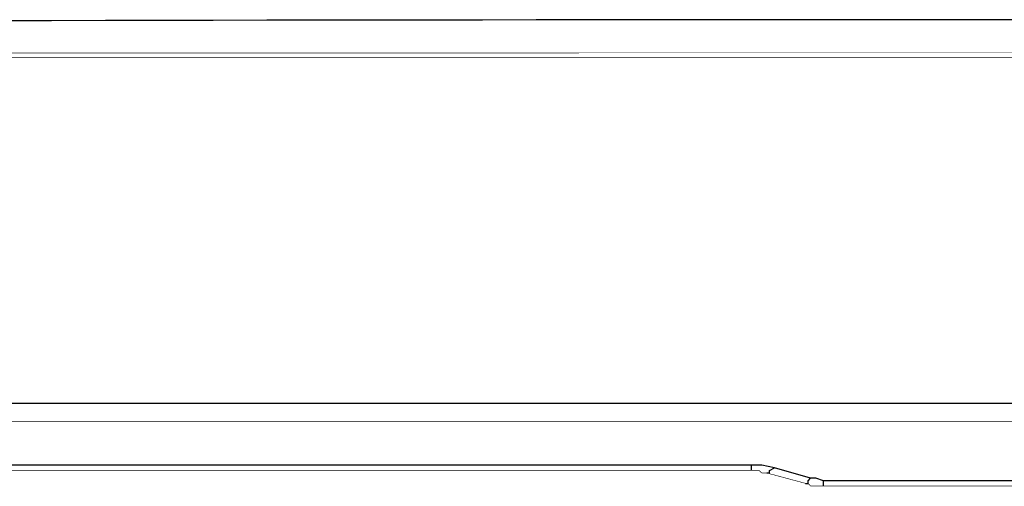
# Model space of a CAD drawing. Extents: x -686 to 2044, y 3760 to 4879.
# Drawn here: x -569 to -486, y 4045 to 4085 of the extents above; entities that cross this region are included whole.
import ezdxf

# ---------------------------------------------------------------- set-up
doc = ezdxf.new("R2010")
doc.units = 0
doc.header["$MEASUREMENT"] = 0
doc.layers.get('0').update_dxf_attribs({"linetype": 'ByLayer'})
doc.layers.add('LIVELLO_1', color=7, linetype='CONTINUOUS')
doc.layers.add('LIVELLO_2', color=7, linetype='CONTINUOUS')

# ---------------------------------------------------------------- blocks, each defined once
blk = doc.blocks.new('Z$W@#722C5D22')
at = {"layer": 'LIVELLO_1', "color": 7, "linetype": 'Continuous'}
for points in [[(340.697, 15.299), (1.989, 15.299)], [(178.65, 10.066), (113.655, 10.066)], [(179.525, 10.066), (178.645, 10.066)], [(178.65, 9.629), (178.65, 10.057)], [(180.61, 9.843), (179.521, 10.066)], [(179.962, 9.414), (180.172, 9.414), (180.172, 9.629), (180.614, 9.843)], [(183.664, 8.986), (180.61, 9.843)], [(183.231, 8.535), (183.454, 8.535), (183.454, 8.758), (183.668, 8.968)], [(184.101, 8.986), (183.66, 8.986)], [(184.758, 8.758), (184.101, 8.968)], [(261.097, 8.758), (184.758, 8.758)], [(184.758, 8.321), (184.758, 8.758)]]:
    blk.add_lwpolyline(points, dxfattribs=at)
at = {"layer": 'LIVELLO_1', "color": 7, "linetype": 'Continuous', "const_width": 0.05}
for points in [[(340.697, 13.768), (3.516, 13.768)], [(178.65, 9.629), (112.784, 9.629)], [(178.869, 9.629), (178.65, 9.629)], [(179.302, 9.629), (178.864, 9.629)], [(179.525, 9.414), (179.297, 9.629)], [(179.962, 9.414), (179.521, 9.414)], [(183.231, 8.535), (179.958, 9.414)], [(183.231, 8.535), (183.454, 8.535)], [(183.449, 8.535), (183.664, 8.312), (183.883, 8.312)], [(183.883, 8.321), (184.097, 8.321)], [(184.101, 8.321), (184.753, 8.321)], [(184.758, 8.321), (285.949, 8.321)]]:
    blk.add_lwpolyline(points, dxfattribs=at)
at = {"layer": 'LIVELLO_2', "color": 7, "linetype": 'Continuous'}
for points in [[(183.235, 47.803), (178.669, 47.799), (174.103, 47.795), (169.537, 47.791), (164.97, 47.787), (160.404, 47.783), (155.838, 47.778), (151.272, 47.773), (146.706, 47.767), (142.14, 47.76), (137.573, 47.753), (133.007, 47.746), (128.441, 47.737), (123.875, 47.727), (119.309, 47.717), (114.743, 47.706)], [(251.725, 47.706), (247.159, 47.717), (242.593, 47.727), (238.027, 47.737), (233.461, 47.746), (228.895, 47.753), (224.329, 47.76), (219.763, 47.767), (215.197, 47.773), (210.631, 47.778), (206.065, 47.783), (201.499, 47.787), (196.933, 47.791), (192.367, 47.795), (187.801, 47.799), (183.235, 47.803)]]:
    blk.add_lwpolyline(points, dxfattribs=at)
at = {"layer": 'LIVELLO_2', "color": 7, "linetype": 'Continuous', "const_width": 0.05}
for points in [[(37.149, 44.587), (329.317, 44.587)], [(183.235, 44.998), (175.907, 44.998), (161.324, 44.994), (146.741, 44.994), (139.417, 44.994), (124.834, 44.985), (110.251, 44.977), (95.73, 44.959), (81.147, 44.946), (66.564, 44.915), (51.981, 44.88), (37.399, 44.837)], [(329.067, 44.837), (314.55, 44.88), (299.967, 44.915), (285.38, 44.946), (270.797, 44.959), (256.215, 44.977), (248.89, 44.981), (234.308, 44.99), (219.725, 44.994), (212.401, 44.994), (197.818, 44.998), (183.235, 44.998)]]:
    blk.add_lwpolyline(points, dxfattribs=at)

msp = doc.modelspace()

# ---------------------------------------------------------------- block references
msp.add_blockref('Z$W@#722C5D22', (-685.80149, 4036.9181))

doc.saveas('drawing.dxf')
